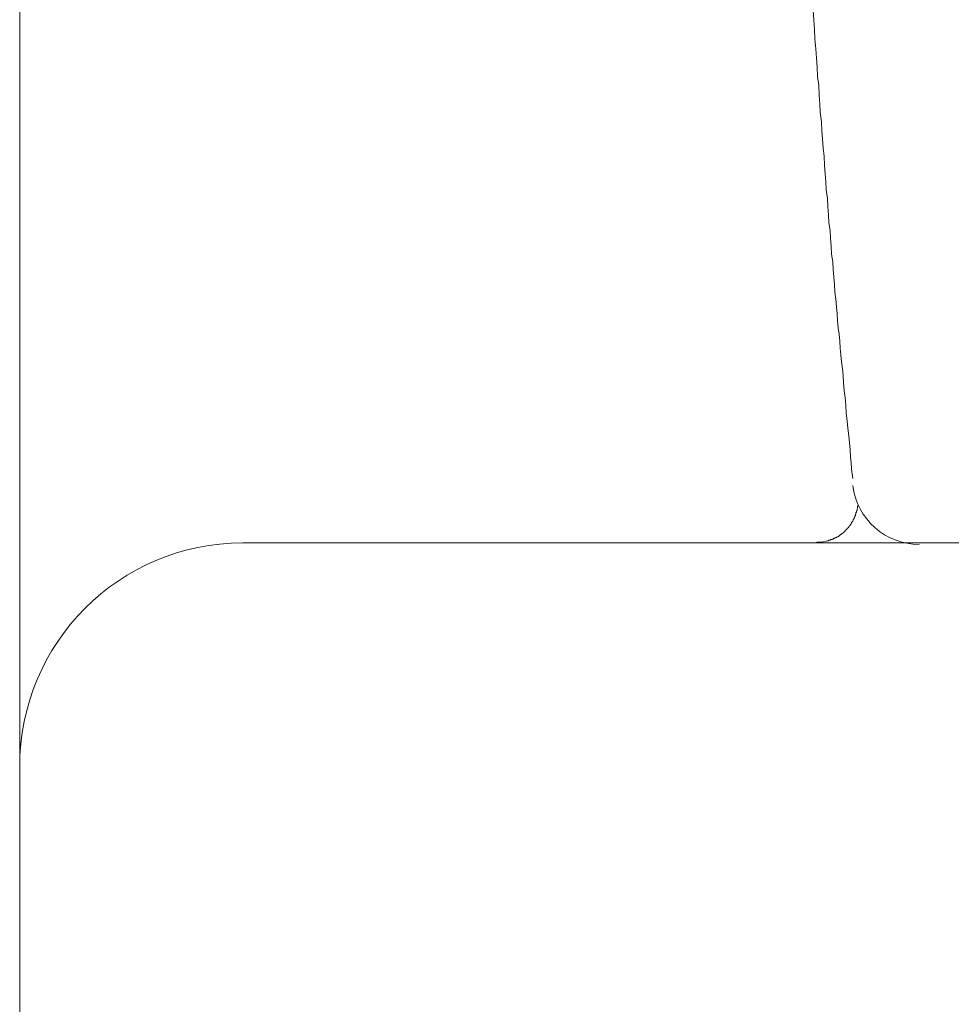
# Model space of a CAD drawing. Units: inches. Extents: x 11176 to 11746, y 196 to 483.
# Drawn here: x 11603 to 11604, y 231 to 232 of the extents above; entities that cross this region are included whole.
import ezdxf

# ---------------------------------------------------------------- set-up
doc = ezdxf.new("R2010")
doc.units = ezdxf.units.IN
doc.header["$MEASUREMENT"] = 0
doc.layers.add('Layer 1', color=7, linetype='Continuous', lineweight=0)

msp = doc.modelspace()

# ---------------------------------------------------------------- linework, layer by layer
at = {"layer": 'Layer 1', "lineweight": 20}
for p, q in [((11603.45275, 254.98981), (11603.45275, 227.40238)), ((11604.21843, 231.80218), (11604.21791, 231.81156)), ((11604.21895, 231.79333), (11604.21843, 231.80218)), ((11604.21948, 231.78395), (11604.21895, 231.79333)), ((11604.22052, 231.77458), (11604.21948, 231.78395)), ((11604.22104, 231.76572), (11604.22052, 231.77458)), ((11604.22156, 231.75687), (11604.22104, 231.76572)), ((11604.22208, 231.74801), (11604.22156, 231.75687)), ((11604.22312, 231.73916), (11604.22208, 231.74801)), ((11604.22364, 231.7303), (11604.22312, 231.73916)), ((11604.22416, 231.72145), (11604.22364, 231.7303)), ((11604.22468, 231.71311), (11604.22416, 231.72145)), ((11604.22573, 231.70426), (11604.22468, 231.71311)), ((11604.22625, 231.69593), (11604.22573, 231.70426)), ((11604.22677, 231.68759), (11604.22625, 231.69593)), ((11604.22729, 231.67926), (11604.22677, 231.68759)), ((11604.22833, 231.67092), (11604.22729, 231.67926)), ((11604.22885, 231.66259), (11604.22833, 231.67092)), ((11604.22937, 231.65426), (11604.22885, 231.66259)), ((11604.22989, 231.64644), (11604.22937, 231.65426)), ((11604.23041, 231.63863), (11604.22989, 231.64644)), ((11604.23146, 231.6303), (11604.23041, 231.63863)), ((11604.23198, 231.62248), (11604.23146, 231.6303)), ((11604.2325, 231.61467), (11604.23198, 231.62248)), ((11604.23302, 231.60686), (11604.2325, 231.61467)), ((11604.23406, 231.59956), (11604.23302, 231.60686)), ((11604.23458, 231.59175), (11604.23406, 231.59956)), ((11604.2351, 231.58446), (11604.23458, 231.59175)), ((11604.23562, 231.57665), (11604.2351, 231.58446)), ((11604.23666, 231.56935), (11604.23562, 231.57665)), ((11604.23719, 231.56206), (11604.23666, 231.56935)), ((11604.23771, 231.55477), (11604.23719, 231.56206)), ((11604.23823, 231.54748), (11604.23771, 231.55477)), ((11604.23875, 231.54019), (11604.23823, 231.54748)), ((11604.23979, 231.53341), (11604.23875, 231.54019)), ((11604.24031, 231.52612), (11604.23979, 231.53341)), ((11604.24083, 231.51935), (11604.24031, 231.52612)), ((11604.24135, 231.51258), (11604.24083, 231.51935)), ((11604.24187, 231.50581), (11604.24135, 231.51258)), ((11604.24292, 231.49956), (11604.24187, 231.50581)), ((11604.24344, 231.49279), (11604.24292, 231.49956)), ((11604.24396, 231.48601), (11604.24344, 231.49279)), ((11604.24448, 231.47976), (11604.24396, 231.48601)), ((11604.245, 231.47299), (11604.24448, 231.47976)), ((11604.24604, 231.46622), (11604.245, 231.47299)), ((11604.24656, 231.45945), (11604.24604, 231.46622)), ((11604.24708, 231.45268), (11604.24656, 231.45945)), ((11604.2476, 231.44539), (11604.24708, 231.45268)), ((11604.24864, 231.43862), (11604.2476, 231.44539)), ((11604.24917, 231.43132), (11604.24864, 231.43862)), ((11604.24969, 231.42351), (11604.24917, 231.43132)), ((11604.25073, 231.41622), (11604.24969, 231.42351)), ((11604.25125, 231.40893), (11604.25073, 231.41622)), ((11604.25229, 231.40163), (11604.25125, 231.40893)), ((11604.25281, 231.39486), (11604.25229, 231.40163)), ((11604.25333, 231.38809), (11604.25281, 231.39486)), ((11604.25385, 231.38132), (11604.25333, 231.38809)), ((11604.25437, 231.37559), (11604.25385, 231.38132)), ((11604.2549, 231.36986), (11604.25437, 231.37559)), ((11604.25542, 231.36517), (11604.2549, 231.36986)), ((11604.25594, 231.36048), (11604.25542, 231.36517)), ((11604.2601, 231.33132), (11604.26062, 231.33184)), ((11604.26062, 231.33392), (11604.26115, 231.33392)), ((11604.26062, 231.3334), (11604.26062, 231.33392)), ((11604.26062, 231.3334), (11604.26062, 231.3334)), ((11604.26062, 231.3334), (11604.26062, 231.3334)), ((11604.26062, 231.33288), (11604.26062, 231.3334)), ((11604.26062, 231.33288), (11604.26062, 231.33288)), ((11604.26062, 231.33288), (11604.26062, 231.33288)), ((11604.26062, 231.33236), (11604.26062, 231.33288)), ((11604.26062, 231.33236), (11604.26062, 231.33236)), ((11604.26062, 231.33236), (11604.26062, 231.33236)), ((11604.26062, 231.33184), (11604.26062, 231.33236)), ((11604.26062, 231.33184), (11604.26062, 231.33184)), ((11604.26062, 231.33184), (11604.26062, 231.33184)), ((11604.26062, 231.33184), (11604.26062, 231.33184)), ((11604.26115, 231.33496), (11604.26115, 231.33496)), ((11604.26115, 231.33496), (11604.26115, 231.33496)), ((11604.26115, 231.33444), (11604.26115, 231.33496)), ((11604.26115, 231.33444), (11604.26115, 231.33444)), ((11604.26115, 231.33444), (11604.26115, 231.33444)), ((11604.26115, 231.33444), (11604.26115, 231.33444)), ((11604.26115, 231.33444), (11604.26115, 231.33444)), ((11604.26115, 231.33444), (11604.26115, 231.33444)), ((11604.26115, 231.33444), (11604.26115, 231.33444)), ((11604.26115, 231.33392), (11604.26115, 231.33444)), ((11604.26115, 231.33392), (11604.26115, 231.33392)), ((11604.26115, 231.33392), (11604.26115, 231.33392)), ((11604.26115, 231.33392), (11604.26115, 231.33392)), ((11604.25698, 231.32194), (11604.2575, 231.32246)), ((11604.2575, 231.3235), (11604.25802, 231.3235)), ((11604.2575, 231.3235), (11604.2575, 231.3235)), ((11604.2575, 231.32298), (11604.2575, 231.3235)), ((11604.2575, 231.32298), (11604.2575, 231.32298)), ((11604.2575, 231.32298), (11604.2575, 231.32298)), ((11604.2575, 231.32246), (11604.2575, 231.32298)), ((11604.2575, 231.32246), (11604.2575, 231.32246)), ((11604.2575, 231.32246), (11604.2575, 231.32246)), ((11604.25802, 231.32454), (11604.25854, 231.32454)), ((11604.25802, 231.32454), (11604.25802, 231.32454)), ((11604.25802, 231.32454), (11604.25802, 231.32454)), ((11604.25802, 231.32402), (11604.25802, 231.32454)), ((11604.25802, 231.32402), (11604.25802, 231.32402)), ((11604.25802, 231.32402), (11604.25802, 231.32402)), ((11604.25802, 231.3235), (11604.25802, 231.32402)), ((11604.25802, 231.3235), (11604.25802, 231.3235)), ((11604.25854, 231.32611), (11604.25906, 231.32611)), ((11604.25854, 231.32611), (11604.25854, 231.32611)), ((11604.25854, 231.32559), (11604.25854, 231.32611)), ((11604.25854, 231.32559), (11604.25854, 231.32559)), ((11604.25854, 231.32559), (11604.25854, 231.32559)), ((11604.25854, 231.32559), (11604.25854, 231.32559)), ((11604.25854, 231.32507), (11604.25854, 231.32559)), ((11604.25854, 231.32507), (11604.25854, 231.32507)), ((11604.25854, 231.32507), (11604.25854, 231.32507)), ((11604.25854, 231.32454), (11604.25854, 231.32507)), ((11604.25906, 231.32767), (11604.25958, 231.32767)), ((11604.25906, 231.32767), (11604.25906, 231.32767)), ((11604.25906, 231.32715), (11604.25906, 231.32767)), ((11604.25906, 231.32715), (11604.25906, 231.32715)), ((11604.25906, 231.32715), (11604.25906, 231.32715)), ((11604.25906, 231.32715), (11604.25906, 231.32715)), ((11604.25906, 231.32663), (11604.25906, 231.32715)), ((11604.25906, 231.32663), (11604.25906, 231.32663)), ((11604.25906, 231.32663), (11604.25906, 231.32663)), ((11604.25906, 231.32611), (11604.25906, 231.32663)), ((11604.25958, 231.32923), (11604.2601, 231.32975)), ((11604.25958, 231.32923), (11604.25958, 231.32923)), ((11604.25958, 231.32923), (11604.25958, 231.32923)), ((11604.25958, 231.32871), (11604.25958, 231.32923)), ((11604.25958, 231.32871), (11604.25958, 231.32871)), ((11604.25958, 231.32871), (11604.25958, 231.32871)), ((11604.25958, 231.32871), (11604.25958, 231.32871)), ((11604.25958, 231.32819), (11604.25958, 231.32871)), ((11604.25958, 231.32819), (11604.25958, 231.32819)), ((11604.25958, 231.32819), (11604.25958, 231.32819)), ((11604.25958, 231.32767), (11604.25958, 231.32819)), ((11604.2601, 231.33132), (11604.2601, 231.33132)), ((11604.2601, 231.33132), (11604.2601, 231.33132)), ((11604.2601, 231.3308), (11604.2601, 231.33132)), ((11604.2601, 231.3308), (11604.2601, 231.3308)), ((11604.2601, 231.3308), (11604.2601, 231.3308)), ((11604.2601, 231.33027), (11604.2601, 231.3308)), ((11604.2601, 231.33027), (11604.2601, 231.33027)), ((11604.2601, 231.33027), (11604.2601, 231.33027)), ((11604.2601, 231.33027), (11604.2601, 231.33027)), ((11604.2601, 231.32975), (11604.2601, 231.33027)), ((11604.2601, 231.32975), (11604.2601, 231.32975)), ((11604.2601, 231.32975), (11604.2601, 231.32975)), ((11604.25125, 231.31309), (11604.25177, 231.31309)), ((11604.25125, 231.31309), (11604.25125, 231.31309)), ((11604.25125, 231.31256), (11604.25125, 231.31309)), ((11604.25177, 231.31361), (11604.25229, 231.31361)), ((11604.25177, 231.31361), (11604.25177, 231.31361)), ((11604.25177, 231.31309), (11604.25177, 231.31361)), ((11604.25177, 231.31309), (11604.25177, 231.31309)), ((11604.25229, 231.31413), (11604.25281, 231.31465)), ((11604.25229, 231.31413), (11604.25229, 231.31413)), ((11604.25229, 231.31413), (11604.25229, 231.31413)), ((11604.25229, 231.31413), (11604.25229, 231.31413)), ((11604.25229, 231.31361), (11604.25229, 231.31413)), ((11604.25281, 231.31517), (11604.25333, 231.31517)), ((11604.25281, 231.31465), (11604.25281, 231.31517)), ((11604.25281, 231.31465), (11604.25281, 231.31465)), ((11604.25281, 231.31465), (11604.25281, 231.31465)), ((11604.25281, 231.31465), (11604.25281, 231.31465)), ((11604.25333, 231.31569), (11604.25385, 231.31569)), ((11604.25333, 231.31569), (11604.25333, 231.31569)), ((11604.25333, 231.31569), (11604.25333, 231.31569)), ((11604.25333, 231.31517), (11604.25333, 231.31569)), ((11604.25333, 231.31517), (11604.25333, 231.31517)), ((11604.25385, 231.31621), (11604.25437, 231.31673)), ((11604.25385, 231.31621), (11604.25385, 231.31621)), ((11604.25385, 231.31621), (11604.25385, 231.31621)), ((11604.25385, 231.31621), (11604.25385, 231.31621)), ((11604.25385, 231.31569), (11604.25385, 231.31621)), ((11604.25437, 231.31725), (11604.2549, 231.31725)), ((11604.25437, 231.31725), (11604.25437, 231.31725)), ((11604.25437, 231.31725), (11604.25437, 231.31725)), ((11604.25437, 231.31673), (11604.25437, 231.31725)), ((11604.25437, 231.31673), (11604.25437, 231.31673)), ((11604.25437, 231.31673), (11604.25437, 231.31673)), ((11604.2549, 231.31829), (11604.25542, 231.31829)), ((11604.2549, 231.31829), (11604.2549, 231.31829)), ((11604.2549, 231.31777), (11604.2549, 231.31829)), ((11604.2549, 231.31777), (11604.2549, 231.31777)), ((11604.2549, 231.31777), (11604.2549, 231.31777)), ((11604.2549, 231.31725), (11604.2549, 231.31777)), ((11604.25542, 231.31882), (11604.25594, 231.31934)), ((11604.25542, 231.31882), (11604.25542, 231.31882)), ((11604.25542, 231.31882), (11604.25542, 231.31882)), ((11604.25542, 231.31882), (11604.25542, 231.31882)), ((11604.25542, 231.31829), (11604.25542, 231.31882)), ((11604.25542, 231.31829), (11604.25542, 231.31829)), ((11604.25594, 231.31986), (11604.25646, 231.32038)), ((11604.25594, 231.31986), (11604.25594, 231.31986)), ((11604.25594, 231.31986), (11604.25594, 231.31986)), ((11604.25594, 231.31986), (11604.25594, 231.31986)), ((11604.25594, 231.31934), (11604.25594, 231.31986)), ((11604.25594, 231.31934), (11604.25594, 231.31934)), ((11604.25594, 231.31934), (11604.25594, 231.31934)), ((11604.25646, 231.3209), (11604.25698, 231.32142)), ((11604.25646, 231.3209), (11604.25646, 231.3209)), ((11604.25646, 231.3209), (11604.25646, 231.3209)), ((11604.25646, 231.3209), (11604.25646, 231.3209)), ((11604.25646, 231.32038), (11604.25646, 231.3209)), ((11604.25646, 231.32038), (11604.25646, 231.32038)), ((11604.25646, 231.32038), (11604.25646, 231.32038)), ((11604.25698, 231.32194), (11604.25698, 231.32194)), ((11604.25698, 231.32194), (11604.25698, 231.32194)), ((11604.25698, 231.32194), (11604.25698, 231.32194)), ((11604.25698, 231.32142), (11604.25698, 231.32194)), ((11604.25698, 231.32142), (11604.25698, 231.32142)), ((11604.25698, 231.32142), (11604.25698, 231.32142)), ((11604.23823, 231.30267), (11604.23875, 231.30319)), ((11604.23875, 231.30319), (11604.23927, 231.30319)), ((11604.23875, 231.30319), (11604.23875, 231.30319)), ((11604.23927, 231.30319), (11604.23979, 231.30371)), ((11604.23927, 231.30319), (11604.23927, 231.30319)), ((11604.23979, 231.30371), (11604.24031, 231.30371)), ((11604.23979, 231.30371), (11604.23979, 231.30371)), ((11604.24031, 231.30371), (11604.24083, 231.30423)), ((11604.24031, 231.30371), (11604.24031, 231.30371)), ((11604.24083, 231.30423), (11604.24135, 231.30423)), ((11604.24083, 231.30423), (11604.24083, 231.30423)), ((11604.24083, 231.30423), (11604.24083, 231.30423)), ((11604.24135, 231.30423), (11604.24187, 231.30475)), ((11604.24135, 231.30423), (11604.24135, 231.30423)), ((11604.24187, 231.30475), (11604.24239, 231.30475)), ((11604.24187, 231.30475), (11604.24187, 231.30475)), ((11604.24187, 231.30475), (11604.24187, 231.30475)), ((11604.24239, 231.30527), (11604.24292, 231.30527)), ((11604.24239, 231.30475), (11604.24239, 231.30527)), ((11604.24292, 231.30527), (11604.24344, 231.30579)), ((11604.24292, 231.30527), (11604.24292, 231.30527)), ((11604.24292, 231.30527), (11604.24292, 231.30527)), ((11604.24344, 231.30579), (11604.24396, 231.30579)), ((11604.24344, 231.30579), (11604.24344, 231.30579)), ((11604.24344, 231.30579), (11604.24344, 231.30579)), ((11604.24396, 231.30631), (11604.24448, 231.30631)), ((11604.24396, 231.30631), (11604.24396, 231.30631)), ((11604.24396, 231.30579), (11604.24396, 231.30631)), ((11604.24448, 231.30684), (11604.245, 231.30684)), ((11604.24448, 231.30631), (11604.24448, 231.30684)), ((11604.24448, 231.30631), (11604.24448, 231.30631)), ((11604.245, 231.30684), (11604.24552, 231.30684)), ((11604.245, 231.30684), (11604.245, 231.30684)), ((11604.245, 231.30684), (11604.245, 231.30684)), ((11604.24552, 231.30736), (11604.24604, 231.30736)), ((11604.24552, 231.30736), (11604.24552, 231.30736)), ((11604.24552, 231.30684), (11604.24552, 231.30736)), ((11604.24604, 231.30788), (11604.24656, 231.30788)), ((11604.24604, 231.30788), (11604.24604, 231.30788)), ((11604.24604, 231.30736), (11604.24604, 231.30788)), ((11604.24604, 231.30736), (11604.24604, 231.30736)), ((11604.24656, 231.3084), (11604.24708, 231.3084)), ((11604.24656, 231.30788), (11604.24656, 231.3084)), ((11604.24656, 231.30788), (11604.24656, 231.30788)), ((11604.24708, 231.30892), (11604.2476, 231.30892)), ((11604.24708, 231.3084), (11604.24708, 231.30892)), ((11604.24708, 231.3084), (11604.24708, 231.3084)), ((11604.24708, 231.3084), (11604.24708, 231.3084)), ((11604.2476, 231.30892), (11604.24812, 231.30944)), ((11604.2476, 231.30892), (11604.2476, 231.30892)), ((11604.2476, 231.30892), (11604.2476, 231.30892)), ((11604.24812, 231.30944), (11604.24864, 231.30996)), ((11604.24812, 231.30944), (11604.24812, 231.30944)), ((11604.24812, 231.30944), (11604.24812, 231.30944)), ((11604.24812, 231.30944), (11604.24812, 231.30944)), ((11604.24864, 231.30996), (11604.24917, 231.31048)), ((11604.24864, 231.30996), (11604.24864, 231.30996)), ((11604.24864, 231.30996), (11604.24864, 231.30996)), ((11604.24864, 231.30996), (11604.24864, 231.30996)), ((11604.24917, 231.311), (11604.24969, 231.311)), ((11604.24917, 231.31048), (11604.24917, 231.311)), ((11604.24917, 231.31048), (11604.24917, 231.31048)), ((11604.24917, 231.31048), (11604.24917, 231.31048)), ((11604.24969, 231.31152), (11604.25021, 231.31152)), ((11604.24969, 231.311), (11604.24969, 231.31152)), ((11604.24969, 231.311), (11604.24969, 231.311)), ((11604.24969, 231.311), (11604.24969, 231.311)), ((11604.25021, 231.31204), (11604.25073, 231.31204)), ((11604.25021, 231.31152), (11604.25021, 231.31204)), ((11604.25021, 231.31152), (11604.25021, 231.31152)), ((11604.25021, 231.31152), (11604.25021, 231.31152)), ((11604.25073, 231.31256), (11604.25125, 231.31256)), ((11604.25073, 231.31204), (11604.25073, 231.31256)), ((11604.25073, 231.31204), (11604.25073, 231.31204)), ((11604.25073, 231.31204), (11604.25073, 231.31204)), ((11604.25125, 231.31256), (11604.25125, 231.31256)), ((11604.25125, 231.31256), (11604.25125, 231.31256)), ((11603.66787, 231.2985), (11606.4686, 231.2985)), ((11604.21583, 231.2985), (11604.21687, 231.2985)), ((11604.21687, 231.2985), (11604.21739, 231.2985)), ((11604.21739, 231.2985), (11604.21843, 231.2985)), ((11604.21843, 231.2985), (11604.21895, 231.2985)), ((11604.21895, 231.2985), (11604.22, 231.2985)), ((11604.22, 231.2985), (11604.22104, 231.2985)), ((11604.22104, 231.2985), (11604.22156, 231.29902)), ((11604.22156, 231.29902), (11604.2226, 231.29902)), ((11604.2226, 231.29902), (11604.22364, 231.29902)), ((11604.22364, 231.29902), (11604.22468, 231.29902)), ((11604.22468, 231.29902), (11604.22521, 231.29902)), ((11604.22521, 231.29902), (11604.22625, 231.29902)), ((11604.22625, 231.29902), (11604.23146, 231.30058)), ((11604.23146, 231.30058), (11604.23198, 231.30058)), ((11604.23146, 231.30058), (11604.23146, 231.30058)), ((11604.23198, 231.30058), (11604.2325, 231.30058)), ((11604.2325, 231.30058), (11604.23302, 231.30111)), ((11604.2325, 231.30058), (11604.2325, 231.30058)), ((11604.23302, 231.30111), (11604.23354, 231.30111)), ((11604.23354, 231.30111), (11604.23406, 231.30111)), ((11604.23354, 231.30111), (11604.23354, 231.30111)), ((11604.23406, 231.30111), (11604.23458, 231.30111)), ((11604.23458, 231.30163), (11604.2351, 231.30163)), ((11604.23458, 231.30111), (11604.23458, 231.30163)), ((11604.2351, 231.30163), (11604.23562, 231.30163)), ((11604.2351, 231.30163), (11604.2351, 231.30163)), ((11604.23562, 231.30163), (11604.23614, 231.30163)), ((11604.23614, 231.30215), (11604.23666, 231.30215)), ((11604.23614, 231.30163), (11604.23614, 231.30215)), ((11604.23666, 231.30215), (11604.23719, 231.30215)), ((11604.23666, 231.30215), (11604.23666, 231.30215)), ((11604.23719, 231.30267), (11604.23771, 231.30267)), ((11604.23719, 231.30215), (11604.23719, 231.30267)), ((11604.23771, 231.30267), (11604.23823, 231.30267)), ((11604.23771, 231.30267), (11604.23771, 231.30267)), ((11604.23823, 231.30267), (11604.23823, 231.30267))]:
    msp.add_line(p, q, dxfattribs=at)
for points in [[(11604.25594, 231.35371), (11604.2601, 231.32142), (11604.28719, 231.29694), (11604.32, 231.29694)], [(11603.66787, 231.2985), (11603.54911, 231.2985), (11603.45275, 231.20214), (11603.45275, 231.08286)]]:
    msp.add_open_spline(points, degree=3, dxfattribs=at)

doc.saveas('drawing.dxf')
